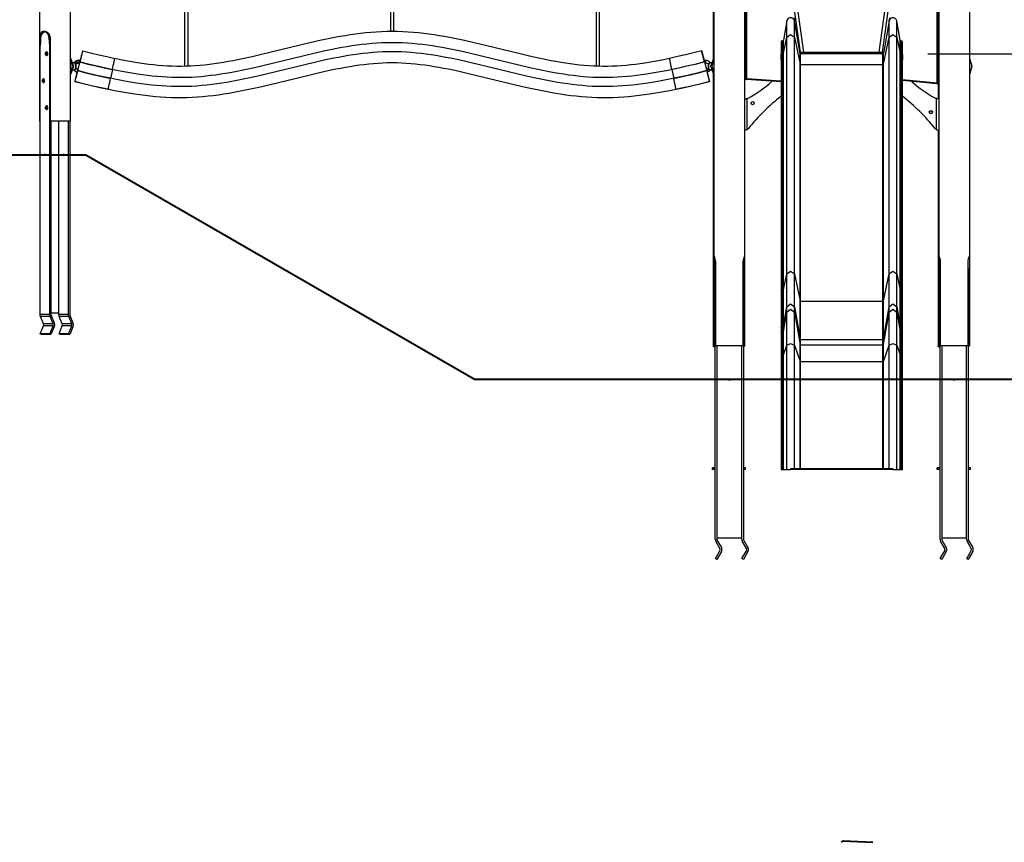
# Model space of a CAD drawing. Units: inches. Extents: x 246 to 350, y 128 to 292.
# Drawn here: x 270 to 313, y 228 to 265 of the extents above; entities that cross this region are included whole.
import ezdxf

# ---------------------------------------------------------------- set-up
doc = ezdxf.new("R2010")
doc.units = ezdxf.units.IN
doc.header["$MEASUREMENT"] = 0
doc.layers.add('Ebene 1', color=7, linetype='Continuous')

msp = doc.modelspace()

# ---------------------------------------------------------------- linework, layer by layer
at = {"layer": 'Ebene 1', "color": 179, "lineweight": 25, "true_color": 0x1a171b}
for points in [[(311.8, 254.528), (311.8, 279.843)], [(276.88, 276.061), (276.88, 262.959)], [(277.04, 262.959), (277.04, 276.072)], [(286.03, 275.656), (286.03, 264.509)], [(286.19, 264.509), (286.19, 275.656)], [(295.18, 275.065), (295.18, 262.959)], [(295.34, 262.959), (295.34, 275.065)], [(301.821, 262.416), (301.821, 271.818)], [(301.87, 271.818), (301.87, 262.416)], [(310.35, 262.224), (310.35, 271.818)], [(310.4, 271.818), (310.4, 262.224)], [(301.8, 254.528), (301.8, 270.353)], [(310.421, 270.353), (310.421, 254.528)], [(270.42, 269.918), (270.42, 260.519)], [(271.8, 260.519), (271.8, 269.867)], [(300.42, 269.867), (300.42, 254.528)], [(303.436, 269.443), (304.255, 263.589)], [(304.417, 263.589), (303.574, 269.609)], [(308.609, 269.692), (307.754, 263.589)], [(307.916, 263.589), (308.744, 269.502)], [(300.395, 268.946), (300.395, 263.295)], [(303.979, 265.119), (304.003, 264.978)], [(308.218, 264.978), (308.242, 265.111)], [(303.668, 264.978), (303.517, 264.122)], [(303.668, 264.258), (303.668, 264.794), (303.668, 264.978)], [(304.258, 263.535), (304.003, 264.978)], [(304.003, 264.258), (304.003, 264.794), (304.003, 264.978)], [(308.218, 264.978), (307.964, 263.535)], [(308.218, 264.258), (308.218, 264.794), (308.218, 264.978)], [(308.704, 264.122), (308.553, 264.978)], [(308.553, 264.258), (308.553, 264.794), (308.553, 264.978)], [(270.474, 264.218), (270.469, 264.047), (270.453, 263.872)], [(270.453, 263.872), (270.458, 263.915), (270.462, 263.958), (270.465, 264.002), (270.469, 264.045), (270.473, 264.132), (270.474, 264.218)], [(270.455, 264.218), (270.457, 264.28), (270.464, 264.338), (270.476, 264.391), (270.493, 264.438), (270.516, 264.476), (270.545, 264.504), (270.581, 264.522), (270.623, 264.529)], [(270.455, 263.896), (270.455, 264.218)], [(270.455, 264.218), (270.474, 264.218)], [(270.856, 264.218), (270.831, 264.354), (270.76, 264.452), (270.665, 264.49), (270.569, 264.452), (270.499, 264.354), (270.474, 264.218)], [(270.488, 264.324), (270.58, 264.478), (270.686, 264.518)], [(270.623, 264.529), (270.668, 264.522), (270.715, 264.504), (270.76, 264.476), (270.803, 264.438), (270.839, 264.391), (270.868, 264.338), (270.887, 264.28), (270.894, 264.218)], [(270.639, 264.506), (270.658, 264.515), (270.677, 264.522)], [(270.877, 263.872), (270.861, 264.047), (270.856, 264.218)], [(270.856, 264.218), (270.894, 264.218)], [(270.894, 264.218), (270.894, 260.519)], [(298.454, 263.301), (298.196, 263.248), (297.776, 263.17), (297.356, 263.101), (297.146, 263.071), (296.936, 263.044), (296.727, 263.021), (296.518, 263), (296.309, 262.983), (296.101, 262.97), (295.893, 262.961), (295.686, 262.956), (295.479, 262.955), (295.273, 262.958), (295.066, 262.966), (294.859, 262.979), (294.652, 262.995), (294.444, 263.015), (294.236, 263.039), (294.027, 263.067), (293.818, 263.097), (293.608, 263.131), (293.398, 263.167), (293.188, 263.207), (292.767, 263.291), (292.344, 263.384), (291.92, 263.483), (291.495, 263.585), (291.067, 263.691), (290.636, 263.797), (290.203, 263.903), (289.766, 264.006), (289.325, 264.105), (288.881, 264.198), (288.656, 264.242), (288.432, 264.283), (288.205, 264.322), (287.977, 264.358), (287.748, 264.39), (287.518, 264.42), (287.286, 264.446), (287.053, 264.468), (286.818, 264.485), (286.583, 264.498), (286.347, 264.506), (286.11, 264.509), (285.874, 264.506), (285.638, 264.498), (285.402, 264.485), (285.168, 264.468), (284.935, 264.446), (284.703, 264.42), (284.473, 264.39), (284.244, 264.358), (284.015, 264.322), (283.789, 264.283), (283.564, 264.242), (283.34, 264.198), (282.896, 264.105), (282.455, 264.006), (282.018, 263.903), (281.584, 263.797), (281.154, 263.691), (280.726, 263.585), (280.3, 263.483), (279.876, 263.384), (279.454, 263.291), (279.033, 263.207), (278.822, 263.167), (278.612, 263.131), (278.403, 263.097), (278.194, 263.067), (277.985, 263.039), (277.777, 263.015), (277.569, 262.995), (277.362, 262.979), (277.155, 262.966), (276.948, 262.958), (276.741, 262.955), (276.535, 262.956), (276.327, 262.961), (276.12, 262.97), (275.911, 262.983), (275.703, 263), (275.494, 263.021), (275.284, 263.044), (275.075, 263.071), (274.865, 263.101), (274.445, 263.17), (274.025, 263.248), (273.77, 263.3)], [(303.517, 263.541), (303.668, 264.258)], [(303.517, 263.541), (303.517, 263.974), (303.517, 264.122)], [(303.668, 264.258), (303.836, 264.376), (304.003, 264.258)], [(303.668, 253.728), (303.668, 264.258)], [(304.003, 253.728), (304.003, 264.258)], [(304.003, 264.258), (304.258, 263.048)], [(307.964, 263.048), (308.218, 264.258)], [(308.218, 264.258), (308.385, 264.376), (308.553, 264.258)], [(308.218, 253.728), (308.218, 264.258)], [(308.553, 253.728), (308.553, 264.258)], [(308.553, 264.258), (308.704, 263.541)], [(308.704, 263.541), (308.704, 263.974), (308.704, 264.122)], [(270.453, 251.915), (270.453, 263.872)], [(270.877, 263.872), (270.882, 263.915), (270.886, 263.958), (270.89, 264.001), (270.893, 264.045), (270.894, 264.062)], [(270.877, 251.915), (270.877, 263.872)], [(300.006, 263.152), (299.578, 263.046), (299.15, 262.943), (298.722, 262.847), (298.292, 262.758), (297.861, 262.677), (297.429, 262.607), (297.213, 262.576), (296.996, 262.548), (296.779, 262.523), (296.562, 262.502), (296.345, 262.484), (296.128, 262.471), (295.91, 262.461), (295.693, 262.456), (295.476, 262.455), (295.259, 262.459), (295.042, 262.467), (294.825, 262.48), (294.608, 262.497), (294.391, 262.518), (294.175, 262.543), (293.958, 262.571), (293.742, 262.603), (293.526, 262.638), (293.311, 262.675), (293.095, 262.715), (292.665, 262.802), (292.235, 262.896), (291.806, 262.996), (291.377, 263.099), (290.948, 263.205), (290.518, 263.311), (290.087, 263.416), (289.654, 263.519), (289.22, 263.616), (288.784, 263.708), (288.564, 263.75), (288.345, 263.791), (288.124, 263.829), (287.903, 263.863), (287.681, 263.895), (287.458, 263.923), (287.235, 263.948), (287.011, 263.969), (286.786, 263.986), (286.561, 263.998), (286.336, 264.006), (286.11, 264.008), (285.885, 264.006), (285.659, 263.998), (285.434, 263.986), (285.209, 263.969), (284.986, 263.948), (284.762, 263.923), (284.54, 263.895), (284.318, 263.863), (284.097, 263.829), (283.876, 263.791), (283.656, 263.75), (283.437, 263.708), (283, 263.616), (282.566, 263.519), (282.134, 263.416), (281.703, 263.311), (281.273, 263.205), (280.843, 263.099), (280.415, 262.996), (279.985, 262.896), (279.556, 262.802), (279.126, 262.715), (278.91, 262.675), (278.694, 262.638), (278.479, 262.603), (278.262, 262.571), (278.046, 262.543), (277.829, 262.518), (277.613, 262.497), (277.396, 262.48), (277.179, 262.467), (276.962, 262.459), (276.745, 262.455), (276.528, 262.456), (276.31, 262.461), (276.093, 262.471), (275.876, 262.484), (275.659, 262.502), (275.442, 262.523), (275.225, 262.548), (275.008, 262.576), (274.792, 262.607), (274.359, 262.677), (273.929, 262.758), (273.499, 262.847), (273.07, 262.943), (272.642, 263.046), (272.215, 263.152)], [(303.411, 264.052), (303.411, 264.053)], [(303.411, 264.053), (303.411, 264.053)], [(303.411, 264.052), (303.411, 263.895), (303.411, 263.483)], [(303.468, 264.081), (303.438, 264.081)], [(303.438, 263.506), (303.438, 263.934), (303.438, 264.081)], [(303.468, 263.506), (303.468, 263.934), (303.468, 264.081)], [(308.783, 264.081), (308.753, 264.081)], [(308.753, 263.506), (308.753, 263.934), (308.753, 264.081)], [(308.783, 263.506), (308.783, 263.934), (308.783, 264.081)], [(308.81, 264.053), (308.81, 264.052)], [(308.81, 264.053), (308.81, 264.053)], [(308.81, 263.483), (308.81, 263.895), (308.81, 264.052)], [(270.735, 263.418), (270.806, 263.519), (270.735, 263.618), (270.665, 263.519), (270.735, 263.418), (270.735, 263.418)], [(270.764, 263.61), (270.721, 263.519), (270.764, 263.427)], [(270.764, 263.61), (270.733, 263.573), (270.721, 263.519)], [(270.721, 263.519), (270.733, 263.464), (270.764, 263.427)], [(271.8, 263.328), (271.93, 262.958), (271.8, 262.589)], [(271.8, 262.656), (271.893, 262.958), (271.8, 263.261)], [(300.105, 262.765), (299.674, 262.657), (299.241, 262.553), (298.806, 262.456), (298.369, 262.365), (297.929, 262.283), (297.488, 262.211), (297.266, 262.179), (297.044, 262.151), (296.821, 262.125), (296.597, 262.104), (296.373, 262.086), (296.149, 262.072), (295.924, 262.061), (295.699, 262.056), (295.473, 262.055), (295.248, 262.059), (295.022, 262.067), (294.797, 262.081), (294.573, 262.098), (294.349, 262.12), (294.126, 262.146), (293.904, 262.175), (293.682, 262.208), (293.461, 262.243), (293.24, 262.281), (293.021, 262.322), (292.583, 262.41), (292.148, 262.506), (291.715, 262.606), (291.283, 262.71), (290.853, 262.817), (290.423, 262.923), (289.995, 263.027), (289.566, 263.129), (289.136, 263.226), (288.706, 263.315), (288.491, 263.357), (288.275, 263.396), (288.06, 263.434), (287.844, 263.467), (287.627, 263.498), (287.411, 263.526), (287.195, 263.55), (286.978, 263.57), (286.761, 263.587), (286.544, 263.599), (286.327, 263.606), (286.11, 263.609), (285.893, 263.606), (285.677, 263.599), (285.46, 263.587), (285.243, 263.57), (285.026, 263.55), (284.809, 263.526), (284.593, 263.498), (284.377, 263.467), (284.161, 263.434), (283.945, 263.396), (283.73, 263.357), (283.514, 263.315), (283.084, 263.226), (282.655, 263.129), (282.226, 263.027), (281.797, 262.923), (281.368, 262.817), (280.937, 262.71), (280.506, 262.606), (280.073, 262.506), (279.637, 262.41), (279.2, 262.322), (278.98, 262.281), (278.76, 262.243), (278.539, 262.208), (278.317, 262.175), (278.095, 262.146), (277.871, 262.12), (277.648, 262.098), (277.423, 262.081), (277.198, 262.067), (276.973, 262.059), (276.747, 262.055), (276.522, 262.056), (276.297, 262.061), (276.072, 262.072), (275.848, 262.086), (275.623, 262.104), (275.4, 262.125), (275.177, 262.151), (274.955, 262.179), (274.733, 262.211), (274.291, 262.283), (273.852, 262.365), (273.415, 262.456), (272.98, 262.553), (272.547, 262.657), (272.116, 262.765)], [(272.34, 263.647), (272.338, 263.638), (272.331, 263.612), (272.32, 263.566), (272.304, 263.502), (272.283, 263.423), (272.261, 263.334), (272.237, 263.243), (272.215, 263.152)], [(272.331, 263.612), (272.287, 263.435), (272.215, 263.152)], [(272.34, 263.647), (272.699, 263.557), (273.056, 263.47), (273.413, 263.388), (273.771, 263.31)], [(273.667, 262.811), (273.686, 262.902), (273.705, 262.995), (273.724, 263.084), (273.741, 263.164), (273.754, 263.229), (273.764, 263.275), (273.77, 263.302), (273.771, 263.31)], [(299.881, 263.647), (299.521, 263.557), (299.165, 263.47), (298.808, 263.388), (298.449, 263.31)], [(298.554, 262.811), (298.544, 262.86), (298.533, 262.908), (298.523, 262.956), (298.514, 263.002), (298.504, 263.046), (298.495, 263.088), (298.488, 263.128), (298.48, 263.164), (298.473, 263.197), (298.467, 263.226), (298.462, 263.251), (298.457, 263.272), (298.454, 263.289), (298.451, 263.301), (298.45, 263.308), (298.449, 263.31)], [(299.881, 263.647), (299.881, 263.644), (299.883, 263.637), (299.886, 263.625), (299.89, 263.609), (299.896, 263.588), (299.902, 263.563), (299.909, 263.535), (299.917, 263.502), (299.927, 263.466), (299.936, 263.427), (299.947, 263.385), (299.958, 263.342), (299.97, 263.296), (299.981, 263.249), (299.994, 263.201), (300.006, 263.152)], [(300.006, 263.152), (299.936, 263.43), (299.89, 263.607)], [(300.42, 262.589), (300.291, 262.958), (300.42, 263.328)], [(300.42, 263.261), (300.328, 262.958), (300.42, 262.656)], [(301.8, 263.589), (301.811, 263.589), (301.821, 263.589)], [(301.818, 263.538), (301.812, 263.538), (301.8, 263.538)], [(301.8, 263.418), (301.812, 263.418), (301.818, 263.418)], [(301.8, 263.368), (301.813, 263.368)], [(301.8, 263.354), (301.803, 263.347), (301.803, 263.338)], [(301.803, 263.338), (301.802, 263.338), (301.8, 263.338)], [(301.803, 263.338), (301.803, 262.799)], [(301.821, 263.338), (301.803, 263.338)], [(301.821, 263.368), (301.817, 263.368), (301.813, 263.368)], [(301.818, 263.538), (301.82, 263.554)], [(301.818, 263.538), (301.818, 263.418)], [(301.821, 263.538), (301.819, 263.538), (301.818, 263.538)], [(301.818, 263.418), (301.819, 263.418), (301.821, 263.418)], [(301.818, 263.418), (301.82, 263.403)], [(303.411, 263.483), (303.419, 263.499), (303.438, 263.506)], [(303.411, 263.239), (303.411, 263.483)], [(303.411, 263.483), (303.411, 252.953)], [(303.438, 252.976), (303.438, 263.506)], [(303.438, 263.506), (303.468, 263.506)], [(303.468, 263.506), (303.5, 263.516), (303.517, 263.541)], [(303.468, 252.976), (303.468, 263.506)], [(303.517, 253.011), (303.517, 263.541)], [(304.248, 263.589), (307.973, 263.589)], [(304.258, 263.048), (304.258, 263.411), (304.258, 263.535)], [(307.944, 263.519), (304.277, 263.519)], [(304.277, 263.035), (304.277, 263.395), (304.277, 263.519)], [(307.941, 263.538), (304.279, 263.538)], [(307.944, 263.035), (307.944, 263.395), (307.944, 263.519)], [(307.964, 263.048), (307.964, 263.411), (307.964, 263.535)], [(308.704, 253.011), (308.704, 263.541)], [(308.704, 263.541), (308.721, 263.516), (308.753, 263.506)], [(308.753, 252.976), (308.753, 263.506)], [(308.753, 263.506), (308.783, 263.506)], [(308.783, 252.976), (308.783, 263.506)], [(308.783, 263.506), (308.803, 263.499), (308.81, 263.483)], [(308.81, 263.483), (308.81, 263.239)], [(308.81, 252.953), (308.81, 263.483)], [(309.944, 263.519), (329.616, 263.519)], [(310.4, 263.589), (310.41, 263.589), (310.421, 263.589)], [(310.403, 263.538), (310.402, 263.538), (310.4, 263.538)], [(310.4, 263.418), (310.402, 263.418), (310.403, 263.418)], [(310.408, 263.368), (310.404, 263.368), (310.4, 263.368)], [(310.418, 263.338), (310.4, 263.338)], [(310.403, 263.538), (310.401, 263.554)], [(310.401, 263.403), (310.403, 263.418)], [(310.403, 263.538), (310.403, 263.418)], [(310.421, 263.538), (310.409, 263.538), (310.403, 263.538)], [(310.403, 263.418), (310.409, 263.418), (310.421, 263.418)], [(310.408, 263.368), (310.421, 263.368)], [(310.418, 263.338), (310.418, 263.347), (310.421, 263.354)], [(310.418, 262.799), (310.418, 263.338)], [(310.421, 263.338), (310.419, 263.338), (310.418, 263.338)], [(311.801, 263.272), (311.891, 262.958), (311.801, 262.645)], [(271.908, 262.799), (271.909, 262.799)], [(271.948, 263.108), (271.911, 263.108)], [(271.911, 262.809), (271.947, 262.809)], [(271.982, 263.149), (271.964, 263.129), (271.946, 263.108)], [(272.01, 263.096), (272.004, 263.096), (271.998, 263.096), (271.992, 263.097), (271.986, 263.098), (271.98, 263.098), (271.975, 263.1), (271.973, 263.1), (271.97, 263.101), (271.969, 263.101), (271.968, 263.101), (271.967, 263.102), (271.965, 263.102), (271.961, 263.103), (271.957, 263.105), (271.957, 263.105), (271.956, 263.105), (271.955, 263.105), (271.954, 263.106), (271.953, 263.106), (271.952, 263.107), (271.95, 263.107), (271.95, 263.107), (271.949, 263.108), (271.949, 263.108), (271.948, 263.108), (271.948, 263.108), (271.947, 263.108), (271.947, 263.108)], [(271.947, 262.809), (271.947, 262.809), (271.948, 262.809), (271.948, 262.809), (271.949, 262.809), (271.95, 262.81), (271.951, 262.81), (271.951, 262.81), (271.952, 262.811), (271.952, 262.811), (271.954, 262.811), (271.956, 262.812), (271.958, 262.813), (271.959, 262.813), (271.961, 262.813), (271.962, 262.814), (271.963, 262.814), (271.964, 262.815), (271.967, 262.815), (271.969, 262.816), (271.97, 262.816), (271.972, 262.817), (271.973, 262.817), (271.975, 262.817), (271.978, 262.818), (271.981, 262.818), (271.984, 262.819), (271.987, 262.819), (271.988, 262.819), (271.99, 262.82), (271.992, 262.82), (271.993, 262.82), (272, 262.82), (272.007, 262.821), (272.014, 262.821), (272.02, 262.821)], [(272.25, 263.21), (272.214, 263.219), (272.177, 263.223), (272.14, 263.222), (272.103, 263.216), (272.068, 263.205), (272.036, 263.19), (272.008, 263.172), (271.982, 263.149)], [(271.982, 263.149), (271.993, 263.137), (272.021, 263.107)], [(300.228, 262.28), (299.793, 262.171), (299.353, 262.066), (298.911, 261.967), (298.464, 261.874), (298.015, 261.79), (297.561, 261.716), (297.332, 261.684), (297.104, 261.654), (296.873, 261.628), (296.641, 261.606), (296.409, 261.587), (296.175, 261.572), (295.941, 261.562), (295.706, 261.556), (295.47, 261.555), (295.234, 261.559), (294.998, 261.568), (294.763, 261.582), (294.529, 261.6), (294.297, 261.623), (294.065, 261.65), (293.835, 261.68), (293.606, 261.713), (293.379, 261.75), (293.153, 261.789), (292.928, 261.831), (292.481, 261.921), (292.039, 262.018), (291.6, 262.12), (291.166, 262.225), (290.734, 262.331), (290.305, 262.437), (289.878, 262.541), (289.454, 262.641), (289.031, 262.737), (288.61, 262.825), (288.399, 262.866), (288.188, 262.904), (287.979, 262.94), (287.77, 262.973), (287.56, 263.003), (287.352, 263.03), (287.144, 263.053), (286.936, 263.072), (286.729, 263.088), (286.522, 263.099), (286.316, 263.106), (286.11, 263.109), (285.905, 263.106), (285.698, 263.099), (285.492, 263.088), (285.284, 263.072), (285.077, 263.053), (284.869, 263.03), (284.66, 263.003), (284.451, 262.973), (284.242, 262.94), (284.032, 262.904), (283.822, 262.866), (283.611, 262.825), (283.189, 262.737), (282.767, 262.641), (282.342, 262.541), (281.915, 262.437), (281.487, 262.331), (281.055, 262.225), (280.62, 262.12), (280.182, 262.018), (279.739, 261.921), (279.293, 261.831), (279.068, 261.789), (278.842, 261.75), (278.614, 261.713), (278.386, 261.68), (278.155, 261.65), (277.924, 261.623), (277.691, 261.6), (277.457, 261.582), (277.222, 261.568), (276.987, 261.559), (276.751, 261.555), (276.515, 261.556), (276.28, 261.562), (276.045, 261.572), (275.812, 261.587), (275.579, 261.606), (275.348, 261.628), (275.117, 261.654), (274.888, 261.684), (274.66, 261.716), (274.206, 261.79), (273.756, 261.874), (273.31, 261.967), (272.868, 262.066), (272.428, 262.171), (271.993, 262.28)], [(272.01, 263.096), (272.015, 263.102), (272.021, 263.107)], [(272.02, 263.096), (272.015, 263.096), (272.01, 263.096)], [(272.02, 263.096), (272.02, 262.958), (272.02, 262.821)], [(272.032, 263.044), (272.031, 263.047), (272.031, 263.049), (272.03, 263.052), (272.029, 263.055), (272.029, 263.058), (272.028, 263.061), (272.028, 263.063), (272.027, 263.065), (272.026, 263.066), (272.026, 263.068), (272.025, 263.075), (272.023, 263.082), (272.023, 263.085), (272.022, 263.089), (272.021, 263.093), (272.02, 263.096)], [(272.02, 262.821), (272.022, 262.828), (272.023, 262.835), (272.025, 262.842), (272.026, 262.849), (272.026, 262.85), (272.027, 262.852), (272.028, 262.854), (272.028, 262.855), (272.029, 262.859), (272.029, 262.862), (272.03, 262.865), (272.031, 262.868), (272.031, 262.87), (272.032, 262.873)], [(272.021, 263.107), (272.039, 263.122), (272.058, 263.136), (272.06, 263.137), (272.062, 263.139), (272.065, 263.14), (272.067, 263.141), (272.088, 263.151), (272.11, 263.158), (272.112, 263.159), (272.115, 263.159), (272.118, 263.16), (272.12, 263.161), (272.144, 263.165), (272.167, 263.166), (272.17, 263.166), (272.173, 263.166), (272.176, 263.166), (272.179, 263.166), (272.203, 263.162)], [(272.021, 263.107), (272.051, 263.075), (272.063, 263.061)], [(272.035, 263.035), (272.035, 263.036), (272.034, 263.039), (272.033, 263.041), (272.032, 263.044)], [(272.032, 263.044), (272.041, 263.039), (272.044, 263.037)], [(272.032, 262.873), (272.033, 262.876), (272.034, 262.878), (272.035, 262.88), (272.035, 262.883)], [(272.032, 262.873), (272.041, 262.878), (272.044, 262.88)], [(272.035, 263.035), (272.035, 262.958), (272.035, 262.883)], [(272.044, 263.037), (272.052, 263.049), (272.063, 263.061)], [(272.063, 263.061), (272.075, 263.072), (272.088, 263.081), (272.09, 263.082), (272.091, 263.083), (272.093, 263.084), (272.095, 263.085), (272.109, 263.092), (272.124, 263.097), (272.126, 263.098), (272.127, 263.098), (272.129, 263.099), (272.131, 263.1), (272.148, 263.102), (272.164, 263.103), (272.167, 263.103), (272.168, 263.103), (272.17, 263.103), (272.173, 263.103), (272.191, 263.101), (272.21, 263.097)], [(272.215, 263.152), (272.116, 262.765)], [(272.215, 263.152), (272.577, 263.061), (272.94, 262.974), (273.303, 262.89), (273.667, 262.811)], [(273.667, 262.811), (273.585, 262.42)], [(300.006, 263.152), (299.644, 263.061), (299.281, 262.974), (298.918, 262.89), (298.554, 262.811)], [(298.554, 262.811), (298.636, 262.42)], [(300.055, 263.223), (300.025, 263.22), (299.994, 263.216)], [(300.006, 263.152), (300.105, 262.765)], [(300.009, 263.161), (300.032, 263.164), (300.055, 263.166)], [(300.009, 263.161), (300.02, 263.118), (300.024, 263.1)], [(300.02, 263.099), (300.024, 263.1)], [(300.024, 263.1), (300.04, 263.103), (300.055, 263.103)], [(300.055, 263.223), (300.055, 263.207), (300.055, 263.166)], [(300.055, 263.166), (300.055, 263.122), (300.055, 263.103)], [(300.158, 262.855), (300.146, 262.845), (300.133, 262.836), (300.131, 262.835), (300.129, 262.834), (300.128, 262.833), (300.126, 262.832), (300.112, 262.825), (300.097, 262.819), (300.095, 262.819), (300.093, 262.818), (300.091, 262.818)], [(300.2, 262.81), (300.182, 262.794), (300.163, 262.781), (300.16, 262.78), (300.158, 262.779), (300.156, 262.777), (300.153, 262.776), (300.133, 262.766), (300.111, 262.759), (300.106, 262.758)], [(300.177, 262.88), (300.168, 262.868), (300.158, 262.855)], [(300.2, 262.81), (300.17, 262.842), (300.158, 262.855)], [(300.188, 263.044), (300.18, 263.039), (300.177, 263.037)], [(300.188, 262.873), (300.18, 262.878), (300.177, 262.88)], [(300.188, 263.044), (300.188, 263.041), (300.187, 263.039), (300.186, 263.036), (300.185, 263.035)], [(300.185, 262.883), (300.185, 262.958), (300.185, 263.035)], [(300.185, 262.883), (300.186, 262.88), (300.187, 262.878), (300.188, 262.876), (300.188, 262.873)], [(300.2, 263.096), (300.199, 263.089), (300.197, 263.082), (300.196, 263.075), (300.195, 263.068), (300.194, 263.066), (300.194, 263.065), (300.193, 263.063), (300.193, 263.061), (300.192, 263.058), (300.191, 263.055), (300.191, 263.052), (300.19, 263.049), (300.189, 263.047), (300.188, 263.044)], [(300.188, 262.873), (300.189, 262.87), (300.19, 262.868), (300.191, 262.865), (300.191, 262.862), (300.192, 262.859), (300.193, 262.855), (300.193, 262.854), (300.194, 262.852), (300.194, 262.85), (300.195, 262.849), (300.196, 262.842), (300.197, 262.835), (300.198, 262.832), (300.199, 262.828), (300.2, 262.824), (300.2, 262.821)], [(300.274, 263.108), (300.273, 263.108), (300.273, 263.108), (300.272, 263.108), (300.271, 263.108), (300.271, 263.107), (300.27, 263.107), (300.269, 263.107), (300.269, 263.107), (300.268, 263.106), (300.267, 263.106), (300.265, 263.105), (300.263, 263.105), (300.261, 263.104), (300.26, 263.103), (300.259, 263.103), (300.258, 263.103), (300.257, 263.102), (300.254, 263.102), (300.252, 263.101), (300.25, 263.101), (300.249, 263.1), (300.248, 263.1), (300.246, 263.1), (300.243, 263.099), (300.24, 263.098), (300.237, 263.098), (300.234, 263.097), (300.232, 263.097), (300.23, 263.097), (300.229, 263.097), (300.227, 263.097), (300.221, 263.096), (300.214, 263.096), (300.207, 263.096), (300.2, 263.096)], [(300.2, 262.821), (300.2, 262.958), (300.2, 263.096)], [(300.2, 262.821), (300.206, 262.821), (300.21, 262.821)], [(300.21, 262.821), (300.206, 262.815), (300.2, 262.81)], [(300.239, 262.768), (300.228, 262.78), (300.2, 262.81)], [(300.21, 262.821), (300.217, 262.821), (300.223, 262.82), (300.229, 262.82), (300.235, 262.819), (300.24, 262.818), (300.246, 262.817), (300.248, 262.817), (300.251, 262.816), (300.252, 262.816), (300.253, 262.815), (300.254, 262.815), (300.255, 262.815), (300.259, 262.814), (300.263, 262.812), (300.264, 262.812), (300.265, 262.812), (300.266, 262.812), (300.267, 262.811), (300.268, 262.811), (300.269, 262.81), (300.27, 262.81), (300.271, 262.809), (300.271, 262.809), (300.272, 262.809), (300.272, 262.809), (300.272, 262.809), (300.273, 262.809), (300.274, 262.809)], [(300.239, 262.768), (300.257, 262.788), (300.275, 262.809)], [(300.31, 263.108), (300.273, 263.108)], [(300.273, 262.809), (300.31, 262.809)], [(300.312, 262.799), (300.312, 262.799)], [(301.803, 262.799), (301.802, 262.799), (301.8, 262.799)], [(301.803, 262.799), (301.803, 262.79), (301.8, 262.783)], [(301.803, 262.799), (301.821, 262.799)], [(304.258, 252.518), (304.258, 263.048)], [(304.258, 263.048), (304.264, 263.039), (304.277, 263.035)], [(304.277, 252.504), (304.277, 263.035)], [(304.277, 263.035), (307.944, 263.035)], [(307.944, 263.035), (307.956, 263.039), (307.964, 263.048)], [(307.944, 252.504), (307.944, 263.035)], [(307.964, 252.518), (307.964, 263.048)], [(310.4, 262.799), (310.418, 262.799)], [(310.421, 262.799), (310.419, 262.799), (310.418, 262.799)], [(310.421, 262.783), (310.418, 262.79), (310.418, 262.799)], [(311.801, 262.725), (311.801, 263.192)], [(270.594, 262.218), (270.665, 262.319), (270.594, 262.418), (270.523, 262.319), (270.594, 262.218), (270.594, 262.218)], [(270.623, 262.41), (270.58, 262.319), (270.623, 262.227)], [(270.623, 262.41), (270.591, 262.373), (270.58, 262.319)], [(272.116, 262.765), (272.093, 262.675), (272.07, 262.583), (272.047, 262.494), (272.027, 262.415), (272.011, 262.351), (271.999, 262.305), (271.992, 262.279), (271.99, 262.271)], [(272.116, 262.765), (272.046, 262.487), (272, 262.31)], [(272.116, 262.765), (272.481, 262.673), (272.848, 262.584), (273.216, 262.5), (273.585, 262.42)], [(273.48, 261.921), (273.482, 261.929), (273.487, 261.956), (273.497, 262.002), (273.511, 262.067), (273.528, 262.147), (273.546, 262.236), (273.566, 262.329), (273.585, 262.42)], [(298.636, 262.42), (299.005, 262.5), (299.373, 262.584), (299.739, 262.673), (300.105, 262.765)], [(298.741, 261.921), (298.74, 261.923), (298.739, 261.93), (298.736, 261.942), (298.733, 261.958), (298.728, 261.98), (298.723, 262.005), (298.717, 262.034), (298.71, 262.067), (298.703, 262.103), (298.694, 262.142), (298.685, 262.185), (298.676, 262.229), (298.666, 262.275), (298.656, 262.322), (298.646, 262.371), (298.636, 262.42)], [(300.221, 262.305), (300.177, 262.482), (300.105, 262.765)], [(300.105, 262.765), (300.117, 262.716), (300.129, 262.668), (300.142, 262.621), (300.153, 262.576), (300.164, 262.532), (300.175, 262.49), (300.184, 262.451), (300.194, 262.415), (300.202, 262.383), (300.209, 262.354), (300.215, 262.329), (300.221, 262.308), (300.225, 262.292), (300.228, 262.28), (300.23, 262.273), (300.23, 262.271)], [(300.121, 262.702), (300.185, 262.727), (300.213, 262.745), (300.239, 262.768)], [(300.395, 262.623), (300.395, 250.518)], [(301.821, 262.769), (301.8, 262.769)], [(301.801, 262.769), (301.801, 262.437)], [(301.821, 262.437), (301.806, 262.437), (301.801, 262.437)], [(301.815, 262.402), (301.82, 262.398), (301.825, 262.394)], [(301.815, 262.402), (301.826, 262.391)], [(301.821, 262.416), (301.835, 262.416), (301.87, 262.416)], [(301.868, 262.365), (301.868, 262.38), (301.87, 262.416)], [(303.411, 262.269), (301.868, 262.365)], [(301.87, 262.416), (303.411, 262.319)], [(308.81, 262.372), (310.35, 262.224)], [(310.421, 262.769), (310.4, 262.769)], [(270.58, 262.319), (270.591, 262.264), (270.623, 262.227)], [(273.48, 261.921), (273.105, 262.002), (272.731, 262.088), (272.359, 262.178), (271.99, 262.271)], [(300.23, 262.271), (299.861, 262.178), (299.49, 262.088), (299.116, 262.002), (298.741, 261.921)], [(310.346, 262.174), (308.81, 262.321)], [(310.346, 262.174), (310.347, 262.188), (310.35, 262.224)], [(310.4, 262.224), (310.386, 262.224), (310.35, 262.224)], [(310.396, 262.202), (310.396, 261.519)], [(301.8, 261.518), (301.821, 261.518), (301.849, 261.518)], [(301.849, 261.518), (301.855, 261.518), (301.861, 261.519), (301.867, 261.519), (301.873, 261.52), (301.876, 261.52), (301.879, 261.521), (301.881, 261.521), (301.882, 261.521), (301.884, 261.522), (301.885, 261.522), (301.892, 261.523), (301.898, 261.524)], [(301.898, 260.143), (301.898, 261.524)], [(310.323, 260.143), (310.323, 261.524)], [(310.372, 261.518), (310.366, 261.518), (310.36, 261.519), (310.354, 261.519), (310.348, 261.52), (310.345, 261.52), (310.342, 261.521), (310.34, 261.521), (310.339, 261.521), (310.337, 261.522), (310.336, 261.522), (310.329, 261.523), (310.323, 261.524)], [(310.421, 261.518), (310.4, 261.518), (310.372, 261.518)], [(270.735, 261.019), (270.806, 261.118), (270.735, 261.219), (270.665, 261.118), (270.735, 261.019), (270.735, 261.019)], [(270.764, 261.21), (270.721, 261.118), (270.764, 261.027)], [(270.764, 261.21), (270.733, 261.173), (270.721, 261.118)], [(270.721, 261.118), (270.733, 261.064), (270.764, 261.027)], [(270.455, 260.519), (270.429, 260.519), (270.42, 260.519)], [(271.8, 260.519), (271.668, 260.519), (271.321, 260.519), (270.894, 260.519)], [(270.934, 260.518), (270.934, 251.915)], [(271.287, 251.915), (271.287, 260.518)], [(271.712, 251.915), (271.712, 260.518)], [(271.768, 260.519), (271.768, 251.915)], [(301.8, 260.118), (301.801, 260.118), (301.802, 260.118)], [(301.898, 260.143), (301.891, 260.14), (301.884, 260.136), (301.878, 260.133), (301.871, 260.131), (301.869, 260.13), (301.868, 260.13), (301.866, 260.129), (301.864, 260.128), (301.86, 260.127), (301.857, 260.126), (301.851, 260.125), (301.844, 260.123), (301.841, 260.122), (301.838, 260.122), (301.836, 260.121), (301.835, 260.121), (301.833, 260.121), (301.831, 260.121), (301.826, 260.12), (301.82, 260.119), (301.818, 260.119), (301.815, 260.119), (301.813, 260.119), (301.81, 260.118), (301.806, 260.118), (301.802, 260.118)], [(310.323, 260.143), (310.33, 260.14), (310.337, 260.136), (310.343, 260.133), (310.35, 260.131), (310.352, 260.13), (310.353, 260.13), (310.355, 260.129), (310.357, 260.128), (310.361, 260.127), (310.364, 260.126), (310.37, 260.125), (310.377, 260.123), (310.38, 260.122), (310.383, 260.122), (310.385, 260.121), (310.387, 260.121), (310.388, 260.121), (310.389, 260.121), (310.395, 260.12), (310.401, 260.119), (310.403, 260.119), (310.406, 260.119), (310.408, 260.119), (310.411, 260.118), (310.415, 260.118), (310.419, 260.118)], [(310.396, 260.121), (310.396, 250.518)], [(310.421, 260.118), (310.42, 260.118), (310.419, 260.118)], [(270.665, 259.058), (270.689, 258.998), (270.641, 258.998), (270.665, 259.058), (270.665, 259.058)], [(271.064, 259.019), (271.107, 259.053), (271.107, 258.984), (271.064, 259.019), (271.064, 259.019)], [(271.11, 259.05), (271.1, 259.019), (271.11, 258.987)], [(271.499, 258.979), (271.524, 259.038), (271.475, 259.038), (271.499, 258.979), (271.499, 258.979)], [(300.42, 254.528), (300.423, 254.522), (300.431, 254.504), (300.443, 254.476), (300.456, 254.438), (300.47, 254.391), (300.483, 254.338), (300.491, 254.28), (300.494, 254.219)], [(300.42, 254.52), (300.42, 250.518)], [(301.727, 254.219), (301.73, 254.28), (301.738, 254.338), (301.751, 254.391), (301.765, 254.438), (301.778, 254.476), (301.79, 254.504), (301.798, 254.522), (301.8, 254.528)], [(301.8, 250.518), (301.8, 254.52)], [(310.421, 254.528), (310.423, 254.522), (310.431, 254.504), (310.442, 254.476), (310.456, 254.438), (310.47, 254.391), (310.483, 254.338), (310.491, 254.28), (310.494, 254.219)], [(310.421, 254.52), (310.421, 250.518)], [(311.727, 254.219), (311.73, 254.28), (311.738, 254.338), (311.75, 254.391), (311.765, 254.438), (311.778, 254.476), (311.79, 254.504), (311.798, 254.522), (311.8, 254.528)], [(311.8, 250.518), (311.8, 254.52)], [(300.481, 254.218), (300.481, 254.341)], [(300.481, 254.218), (300.494, 254.218)], [(300.481, 253.871), (300.481, 254.047), (300.481, 254.218)], [(300.494, 254.219), (300.494, 250.518)], [(301.727, 250.518), (301.727, 254.219)], [(301.727, 254.218), (301.74, 254.218)], [(301.74, 254.218), (301.74, 254.344)], [(301.74, 253.871), (301.74, 254.047), (301.74, 254.218)], [(310.481, 254.218), (310.481, 254.344)], [(310.481, 253.871), (310.481, 254.047), (310.481, 254.218)], [(310.481, 254.218), (310.494, 254.218)], [(310.494, 254.219), (310.494, 250.518)], [(311.727, 250.518), (311.727, 254.219)], [(311.727, 254.218), (311.74, 254.218)], [(311.74, 254.218), (311.74, 254.344)], [(311.74, 253.871), (311.74, 254.047), (311.74, 254.218)], [(300.481, 253.871), (300.487, 253.915), (300.493, 253.958), (300.494, 253.963)], [(300.481, 241.915), (300.481, 253.871)], [(301.727, 253.964), (301.727, 253.958), (301.73, 253.936), (301.734, 253.915), (301.737, 253.893), (301.74, 253.871)], [(301.74, 253.871), (301.74, 241.915)], [(303.517, 253.011), (303.668, 253.728)], [(303.668, 253.728), (303.836, 253.846), (304.003, 253.728)], [(303.668, 252.254), (303.668, 252.51), (303.668, 253.006), (303.668, 253.728)], [(304.003, 253.728), (304.258, 252.518)], [(304.003, 252.254), (304.003, 252.51), (304.003, 253.006), (304.003, 253.728)], [(307.964, 252.518), (308.218, 253.728)], [(308.218, 253.728), (308.385, 253.846), (308.553, 253.728)], [(308.218, 252.254), (308.218, 252.51), (308.218, 253.006), (308.218, 253.728)], [(308.553, 253.728), (308.704, 253.011)], [(308.553, 252.254), (308.553, 252.51), (308.553, 253.006), (308.553, 253.728)], [(310.481, 253.871), (310.487, 253.915), (310.494, 253.958), (310.494, 253.963)], [(310.481, 241.915), (310.481, 253.871)], [(311.727, 253.964), (311.728, 253.958), (311.73, 253.936), (311.734, 253.915), (311.737, 253.893), (311.74, 253.871)], [(311.74, 253.871), (311.74, 241.915)], [(303.411, 252.953), (303.419, 252.969), (303.438, 252.976)], [(303.411, 252.953), (303.411, 252.159), (303.411, 251.614), (303.411, 251.333)], [(303.438, 252.976), (303.468, 252.976)], [(303.438, 251.361), (303.438, 251.641), (303.438, 252.184), (303.438, 252.976)], [(303.468, 252.976), (303.5, 252.986), (303.517, 253.011)], [(303.468, 251.361), (303.468, 251.641), (303.468, 252.184), (303.468, 252.976)], [(303.517, 251.402), (303.517, 251.681), (303.517, 252.222), (303.517, 253.011)], [(308.704, 251.402), (308.704, 251.681), (308.704, 252.222), (308.704, 253.011)], [(308.704, 253.011), (308.721, 252.986), (308.753, 252.976)], [(308.753, 252.976), (308.783, 252.976)], [(308.753, 251.361), (308.753, 251.641), (308.753, 252.184), (308.753, 252.976)], [(308.783, 251.361), (308.783, 251.641), (308.783, 252.184), (308.783, 252.976)], [(308.783, 252.976), (308.803, 252.969), (308.81, 252.953)], [(308.81, 251.333), (308.81, 251.614), (308.81, 252.159), (308.81, 252.953)], [(303.668, 252.254), (303.836, 252.395), (304.003, 252.254)], [(304.258, 250.817), (304.258, 251.112), (304.258, 251.684), (304.258, 252.518)], [(304.258, 252.518), (304.264, 252.508), (304.277, 252.504)], [(304.277, 252.504), (307.944, 252.504)], [(304.277, 250.801), (304.277, 251.096), (304.277, 251.669), (304.277, 252.504)], [(307.944, 252.504), (307.956, 252.508), (307.964, 252.518)], [(307.944, 250.801), (307.944, 251.096), (307.944, 251.669), (307.944, 252.504)], [(307.964, 250.817), (307.964, 251.112), (307.964, 251.684), (307.964, 252.518)], [(308.218, 252.254), (308.385, 252.395), (308.553, 252.254)], [(270.877, 251.915), (270.453, 251.915)], [(270.47, 251.825), (270.457, 251.869), (270.453, 251.915)], [(270.894, 251.825), (270.881, 251.869), (270.877, 251.915)], [(271.287, 251.968), (270.934, 251.968)], [(270.934, 251.915), (270.936, 251.889), (270.943, 251.865)], [(270.943, 251.865), (271.074, 251.545)], [(271.712, 251.915), (271.287, 251.915)], [(271.304, 251.825), (271.291, 251.869), (271.287, 251.915)], [(271.728, 251.825), (271.716, 251.869), (271.712, 251.915)], [(271.768, 251.915), (271.77, 251.889), (271.778, 251.865)], [(271.778, 251.865), (271.908, 251.545)], [(303.517, 251.402), (303.668, 252.254)], [(303.517, 251.164), (303.668, 252.017)], [(303.668, 252.017), (303.668, 252.254)], [(303.668, 252.017), (303.836, 252.157), (304.003, 252.017)], [(303.668, 250.548), (303.668, 251.279), (303.668, 251.786), (303.668, 252.017)], [(304.003, 252.017), (304.003, 252.254)], [(304.003, 252.254), (304.258, 250.817)], [(304.003, 252.017), (304.258, 250.579)], [(304.003, 250.548), (304.003, 251.279), (304.003, 251.786), (304.003, 252.017)], [(307.964, 250.817), (308.218, 252.254)], [(307.964, 250.579), (308.218, 252.017)], [(308.218, 252.017), (308.218, 252.254)], [(308.218, 252.017), (308.385, 252.157), (308.553, 252.017)], [(308.218, 250.548), (308.218, 251.279), (308.218, 251.786), (308.218, 252.017)], [(308.553, 252.017), (308.553, 252.254)], [(308.553, 252.254), (308.704, 251.402)], [(308.553, 252.017), (308.704, 251.164)], [(308.553, 250.548), (308.553, 251.279), (308.553, 251.786), (308.553, 252.017)], [(270.46, 251.062), (270.6, 251.405)], [(270.894, 251.825), (270.47, 251.825)], [(270.6, 251.506), (270.47, 251.825)], [(271.025, 251.506), (270.6, 251.506)], [(270.6, 251.405), (270.61, 251.455), (270.6, 251.506)], [(271.025, 251.405), (270.6, 251.405)], [(270.885, 251.062), (271.025, 251.405)], [(271.025, 251.506), (270.894, 251.825)], [(271.025, 251.405), (271.034, 251.455), (271.025, 251.506)], [(271.074, 251.545), (271.091, 251.455), (271.074, 251.366)], [(271.295, 251.062), (271.435, 251.405)], [(271.728, 251.825), (271.304, 251.825)], [(271.435, 251.506), (271.304, 251.825)], [(271.859, 251.506), (271.435, 251.506)], [(271.435, 251.405), (271.444, 251.455), (271.435, 251.506)], [(271.859, 251.405), (271.435, 251.405)], [(271.719, 251.062), (271.859, 251.405)], [(271.859, 251.506), (271.728, 251.825)], [(271.859, 251.405), (271.869, 251.455), (271.859, 251.506)], [(271.908, 251.545), (271.925, 251.455), (271.908, 251.366)], [(270.885, 251.062), (270.46, 251.062)], [(270.509, 251.023), (270.46, 251.062)], [(270.934, 251.023), (270.509, 251.023)], [(270.934, 251.023), (270.885, 251.062)], [(271.074, 251.366), (270.934, 251.023)], [(271.719, 251.062), (271.295, 251.062)], [(271.343, 251.023), (271.295, 251.062)], [(271.768, 251.023), (271.343, 251.023)], [(271.768, 251.023), (271.719, 251.062)], [(271.908, 251.366), (271.768, 251.023)], [(303.411, 251.333), (303.419, 251.353), (303.438, 251.361)], [(303.411, 251.333), (303.411, 251.096)], [(303.411, 251.096), (303.419, 251.115), (303.438, 251.123)], [(303.411, 251.096), (303.411, 250.937), (303.411, 250.589), (303.411, 250.086)], [(303.438, 251.123), (303.438, 251.361)], [(303.438, 251.361), (303.468, 251.361)], [(303.438, 251.123), (303.468, 251.123)], [(303.438, 250.1), (303.438, 250.609), (303.438, 250.962), (303.438, 251.123)], [(303.468, 251.361), (303.5, 251.373), (303.517, 251.402)], [(303.468, 251.123), (303.468, 251.361)], [(303.468, 251.123), (303.5, 251.135), (303.517, 251.164)], [(303.468, 250.1), (303.468, 250.609), (303.468, 250.962), (303.468, 251.123)], [(303.517, 251.164), (303.517, 251.402)], [(303.517, 250.12), (303.517, 250.64), (303.517, 251), (303.517, 251.164)], [(308.704, 251.164), (308.704, 251.402)], [(308.704, 251.402), (308.721, 251.373), (308.753, 251.361)], [(308.704, 250.12), (308.704, 250.64), (308.704, 251), (308.704, 251.164)], [(308.704, 251.164), (308.721, 251.135), (308.753, 251.123)], [(308.753, 251.123), (308.753, 251.361)], [(308.753, 251.361), (308.783, 251.361)], [(308.753, 251.123), (308.783, 251.123)], [(308.753, 250.1), (308.753, 250.609), (308.753, 250.962), (308.753, 251.123)], [(308.783, 251.123), (308.783, 251.361)], [(308.783, 251.361), (308.803, 251.353), (308.81, 251.333)], [(308.783, 250.1), (308.783, 250.609), (308.783, 250.962), (308.783, 251.123)], [(308.783, 251.123), (308.803, 251.115), (308.81, 251.096)], [(308.81, 251.096), (308.81, 251.333)], [(308.81, 250.086), (308.81, 250.589), (308.81, 250.937), (308.81, 251.096)], [(300.481, 250.433), (300.4, 250.498), (300.42, 250.566)], [(303.517, 250.12), (303.668, 250.548)], [(303.668, 250.548), (303.836, 250.619), (304.003, 250.548)], [(303.668, 245.019), (303.668, 250.548)], [(304.003, 245.068), (304.003, 250.548)], [(304.003, 250.548), (304.258, 249.827)], [(304.258, 250.579), (304.258, 250.817)], [(304.258, 250.817), (304.264, 250.805), (304.277, 250.801)], [(304.258, 249.827), (304.258, 250.348), (304.258, 250.579)], [(304.258, 250.579), (304.264, 250.567), (304.277, 250.563)], [(304.277, 250.563), (304.277, 250.801)], [(304.277, 250.801), (307.944, 250.801)], [(304.277, 250.563), (307.944, 250.563)], [(304.277, 249.819), (304.277, 250.334), (304.277, 250.563)], [(307.944, 250.801), (307.956, 250.805), (307.964, 250.817)], [(307.944, 250.563), (307.944, 250.801)], [(307.944, 250.563), (307.956, 250.567), (307.964, 250.579)], [(307.944, 249.819), (307.944, 250.334), (307.944, 250.563)], [(307.964, 250.579), (307.964, 250.817)], [(307.964, 249.827), (307.964, 250.348), (307.964, 250.579)], [(307.964, 249.827), (308.218, 250.548)], [(308.218, 250.548), (308.385, 250.619), (308.553, 250.548)], [(308.218, 245.068), (308.218, 250.548)], [(308.553, 245.019), (308.553, 250.548)], [(308.553, 250.548), (308.704, 250.12)], [(310.481, 250.433), (310.4, 250.498), (310.421, 250.566)], [(300.481, 250.518), (300.436, 250.518), (300.42, 250.518)], [(301.727, 250.518), (301.473, 250.518), (301.11, 250.518), (300.749, 250.518), (300.494, 250.518)], [(300.56, 250.518), (300.56, 241.915)], [(301.66, 241.915), (301.66, 250.518)], [(301.776, 250.518), (301.767, 250.49), (301.74, 250.462)], [(301.8, 250.518), (301.785, 250.518), (301.74, 250.518)], [(303.411, 250.086), (303.419, 250.096), (303.438, 250.1)], [(303.438, 245.019), (303.438, 250.1)], [(303.438, 250.1), (303.468, 250.1)], [(303.468, 250.1), (303.5, 250.105), (303.517, 250.12)], [(303.468, 245.019), (303.468, 250.1)], [(303.517, 245.019), (303.517, 250.12)], [(308.704, 245.019), (308.704, 250.12)], [(308.704, 250.12), (308.721, 250.105), (308.753, 250.1)], [(308.753, 245.019), (308.753, 250.1)], [(308.753, 250.1), (308.783, 250.1)], [(308.783, 245.019), (308.783, 250.1)], [(308.783, 250.1), (308.803, 250.096), (308.81, 250.086)], [(310.481, 250.518), (310.436, 250.518), (310.421, 250.518)], [(311.727, 250.518), (311.472, 250.518), (311.111, 250.518), (310.748, 250.518), (310.494, 250.518)], [(310.561, 250.518), (310.561, 241.915)], [(311.661, 241.915), (311.661, 250.518)], [(311.776, 250.518), (311.767, 250.49), (311.74, 250.462)], [(311.8, 250.518), (311.786, 250.518), (311.74, 250.518)], [(303.411, 250.086), (303.411, 245.019)], [(304.258, 245.068), (304.258, 249.827)], [(304.258, 249.827), (304.264, 249.821), (304.277, 249.819)], [(304.277, 245.068), (304.277, 249.819)], [(304.277, 249.819), (307.944, 249.819)], [(307.944, 249.819), (307.956, 249.821), (307.964, 249.827)], [(307.944, 245.068), (307.944, 249.819)], [(307.964, 245.068), (307.964, 249.827)], [(308.81, 245.019), (308.81, 250.086)], [(301.771, 249.018), (298.422, 249.018)], [(310.585, 249.018), (301.771, 249.018)], [(313.934, 249.018), (310.585, 249.018)], [(312.585, 249.018), (347.777, 249.018)], [(300.36, 245.019), (300.36, 245.098)], [(300.385, 245.098), (300.36, 245.098)], [(300.385, 245.019), (300.36, 245.019)], [(300.385, 245.019), (300.385, 245.098)], [(300.481, 245.098), (300.385, 245.098)], [(300.481, 245.019), (300.385, 245.019)], [(301.835, 245.098), (301.74, 245.098)], [(301.835, 245.019), (301.74, 245.019)], [(301.835, 245.019), (301.835, 245.098)], [(303.411, 245.019), (303.438, 245.019)], [(303.438, 245.019), (303.468, 245.019)], [(303.468, 245.019), (303.517, 245.019)], [(303.517, 245.019), (303.668, 245.019)], [(303.668, 245.019), (303.836, 245.019)], [(303.836, 245.056), (303.868, 245.065), (303.9, 245.068)], [(308.385, 245.056), (303.836, 245.056)], [(303.836, 245.056), (303.836, 245.037), (303.836, 245.019)], [(308.385, 245.019), (303.836, 245.019)], [(303.9, 245.068), (308.321, 245.068)], [(308.321, 245.068), (308.353, 245.065), (308.385, 245.056)], [(308.385, 245.056), (308.385, 245.037), (308.385, 245.019)], [(308.385, 245.019), (308.553, 245.019)], [(308.553, 245.019), (308.704, 245.019)], [(308.704, 245.019), (308.753, 245.019)], [(308.753, 245.019), (308.783, 245.019)], [(308.783, 245.019), (308.81, 245.019)], [(310.361, 245.019), (310.361, 245.098)], [(310.385, 245.098), (310.361, 245.098)], [(310.385, 245.019), (310.361, 245.019)], [(310.385, 245.019), (310.385, 245.098)], [(310.481, 245.098), (310.385, 245.098)], [(310.481, 245.019), (310.385, 245.019)], [(311.836, 245.098), (311.74, 245.098)], [(311.836, 245.019), (311.74, 245.019)], [(311.836, 245.019), (311.836, 245.098)], [(300.689, 241.505), (300.505, 241.825)], [(301.66, 241.969), (300.56, 241.969)], [(300.574, 241.865), (300.758, 241.546)], [(301.869, 241.505), (301.685, 241.825)], [(301.754, 241.865), (301.939, 241.546)], [(310.689, 241.505), (310.505, 241.825)], [(311.661, 241.969), (310.561, 241.969)], [(310.574, 241.865), (310.759, 241.546)], [(311.869, 241.505), (311.685, 241.825)], [(311.754, 241.865), (311.939, 241.546)], [(300.491, 241.063), (300.689, 241.405)], [(300.758, 241.366), (300.56, 241.022)], [(301.671, 241.063), (301.869, 241.405)], [(301.939, 241.366), (301.74, 241.022)], [(310.491, 241.063), (310.689, 241.405)], [(310.759, 241.366), (310.561, 241.022)], [(311.671, 241.063), (311.869, 241.405)], [(311.939, 241.366), (311.74, 241.022)], [(300.56, 241.022), (300.491, 241.063)], [(301.74, 241.022), (301.671, 241.063)], [(310.561, 241.022), (310.491, 241.063)], [(311.74, 241.022), (311.671, 241.063)]]:
    msp.add_lwpolyline(points, dxfattribs=at)
at = {"layer": 'Ebene 1', "color": 179, "lineweight": 40, "true_color": 0x1a171b}
for points in [[(256.155, 259.019), (272.488, 259.019)], [(272.488, 259.019), (289.808, 249.018)], [(326.672, 249.018), (289.808, 249.018)], [(306.1, 228.431), (306.166, 228.497)], [(306.166, 228.497), (307.489, 228.431)]]:
    msp.add_lwpolyline(points, dxfattribs=at)
at = {"layer": 'Ebene 1', "color": 179, "lineweight": 25, "true_color": 0x1a171b}
for points, knots in [([(304.003, 264.978), (303.987, 265.07), (303.898, 265.132), (303.806, 265.116), (303.736, 265.104), (303.681, 265.048), (303.668, 264.978)], [0, 0, 0, 0, 1, 1, 1, 2, 2, 2, 2]), ([(308.553, 264.978), (308.537, 265.07), (308.448, 265.132), (308.356, 265.116), (308.286, 265.104), (308.23, 265.048), (308.218, 264.978)], [0, 0, 0, 0, 1, 1, 1, 2, 2, 2, 2]), ([(302.15, 261.248), (302.189, 261.248), (302.221, 261.28), (302.221, 261.318), (302.221, 261.357), (302.189, 261.389), (302.15, 261.389), (302.112, 261.389), (302.08, 261.357), (302.08, 261.318), (302.08, 261.28), (302.112, 261.248), (302.15, 261.248), (302.15, 261.248), (302.15, 261.248), (302.15, 261.248)], [0, 0, 0, 0, 1, 1, 1, 2, 2, 2, 3, 3, 3, 4, 4, 4, 5, 5, 5, 5]), ([(310.071, 260.849), (310.109, 260.849), (310.141, 260.88), (310.141, 260.918), (310.141, 260.957), (310.109, 260.989), (310.071, 260.989), (310.032, 260.989), (310, 260.957), (310, 260.918), (310, 260.88), (310.032, 260.849), (310.071, 260.849), (310.071, 260.849), (310.071, 260.849), (310.071, 260.849)], [0, 0, 0, 0, 1, 1, 1, 2, 2, 2, 3, 3, 3, 4, 4, 4, 5, 5, 5, 5]), ([(301.071, 249.018), (301.071, 248.997), (301.089, 248.979), (301.11, 248.979), (301.133, 248.979), (301.151, 248.997), (301.151, 249.018), (301.151, 249.041), (301.133, 249.059), (301.11, 249.059), (301.089, 249.059), (301.071, 249.04), (301.071, 249.018), (301.071, 249.018), (301.071, 249.018), (301.071, 249.018)], [0, 0, 0, 0, 1, 1, 1, 2, 2, 2, 3, 3, 3, 4, 4, 4, 5, 5, 5, 5]), ([(311.07, 249.018), (311.07, 248.997), (311.088, 248.979), (311.111, 248.979), (311.132, 248.979), (311.151, 248.997), (311.151, 249.018), (311.151, 249.041), (311.132, 249.059), (311.111, 249.059), (311.088, 249.059), (311.07, 249.04), (311.07, 249.018), (311.07, 249.018), (311.07, 249.018), (311.07, 249.018)], [0, 0, 0, 0, 1, 1, 1, 2, 2, 2, 3, 3, 3, 4, 4, 4, 5, 5, 5, 5])]:
    msp.add_open_spline(points, degree=3, knots=knots, dxfattribs=at)
for points in [[(303.468, 264.081), (303.492, 264.081), (303.513, 264.098), (303.517, 264.122)], [(308.704, 264.122), (308.708, 264.098), (308.729, 264.081), (308.753, 264.081)], [(303.438, 264.081), (303.423, 264.081), (303.411, 264.068), (303.411, 264.053)], [(303.411, 264.053), (303.411, 264.053), (303.411, 264.053), (303.411, 264.053)], [(308.81, 264.053), (308.81, 264.068), (308.798, 264.081), (308.783, 264.081)], [(308.81, 264.053), (308.81, 264.053), (308.81, 264.053), (308.81, 264.053)], [(304.247, 263.593), (304.255, 263.55), (304.293, 263.519), (304.336, 263.519)], [(304.258, 263.535), (304.259, 263.525), (304.267, 263.519), (304.277, 263.519)], [(307.885, 263.519), (307.928, 263.519), (307.966, 263.55), (307.974, 263.593)], [(307.944, 263.519), (307.953, 263.519), (307.962, 263.525), (307.964, 263.535)], [(271.947, 262.809), (271.983, 262.756), (272.038, 262.717), (272.1, 262.702)], [(272.035, 263.025), (272.038, 263.029), (272.041, 263.033), (272.044, 263.037)], [(272.044, 262.88), (272.041, 262.884), (272.038, 262.888), (272.035, 262.891)], [(272.044, 262.88), (272.063, 262.849), (272.094, 262.827), (272.129, 262.818)], [(300.274, 263.108), (300.225, 263.18), (300.143, 263.223), (300.055, 263.223)], [(300.177, 263.037), (300.151, 263.078), (300.105, 263.103), (300.055, 263.103)], [(300.177, 263.037), (300.18, 263.033), (300.183, 263.029), (300.185, 263.026)], [(300.185, 262.891), (300.183, 262.888), (300.18, 262.884), (300.177, 262.88)], [(301.801, 262.437), (301.801, 262.424), (301.806, 262.411), (301.815, 262.402)], [(301.821, 262.416), (301.821, 262.389), (301.841, 262.367), (301.868, 262.365)], [(301.942, 261.541), (302.329, 261.745), (302.688, 261.997), (303.009, 262.294)], [(309.225, 262.281), (309.543, 261.991), (309.897, 261.742), (310.279, 261.541)], [(310.346, 262.174), (310.375, 262.171), (310.4, 262.194), (310.4, 262.224)], [(301.898, 261.524), (301.913, 261.528), (301.928, 261.534), (301.942, 261.541)], [(303.411, 261.627), (302.875, 261.204), (302.388, 260.723), (301.957, 260.192)], [(310.264, 260.192), (309.833, 260.723), (309.346, 261.204), (308.81, 261.627)], [(310.279, 261.541), (310.293, 261.534), (310.308, 261.528), (310.323, 261.524)], [(301.898, 260.143), (301.921, 260.155), (301.941, 260.172), (301.957, 260.192)], [(310.264, 260.192), (310.28, 260.172), (310.3, 260.155), (310.323, 260.143)], [(300.481, 241.915), (300.481, 241.884), (300.489, 241.853), (300.505, 241.825)], [(300.56, 241.915), (300.56, 241.898), (300.565, 241.88), (300.574, 241.865)], [(301.66, 241.915), (301.66, 241.884), (301.669, 241.853), (301.685, 241.825)], [(301.74, 241.915), (301.74, 241.898), (301.745, 241.88), (301.754, 241.865)], [(310.481, 241.915), (310.481, 241.884), (310.489, 241.853), (310.505, 241.825)], [(310.561, 241.915), (310.561, 241.898), (310.565, 241.88), (310.574, 241.865)], [(311.661, 241.915), (311.661, 241.884), (311.669, 241.853), (311.685, 241.825)], [(311.74, 241.915), (311.74, 241.898), (311.745, 241.88), (311.754, 241.865)], [(300.689, 241.405), (300.707, 241.437), (300.707, 241.475), (300.689, 241.505)], [(300.758, 241.366), (300.791, 241.421), (300.791, 241.49), (300.758, 241.546)], [(301.869, 241.405), (301.887, 241.437), (301.887, 241.475), (301.869, 241.505)], [(301.939, 241.366), (301.971, 241.421), (301.971, 241.49), (301.939, 241.546)], [(310.689, 241.405), (310.707, 241.437), (310.707, 241.475), (310.689, 241.505)], [(310.759, 241.366), (310.791, 241.421), (310.791, 241.49), (310.759, 241.546)], [(311.869, 241.405), (311.887, 241.437), (311.887, 241.475), (311.869, 241.505)], [(311.939, 241.366), (311.971, 241.421), (311.971, 241.49), (311.939, 241.546)]]:
    msp.add_open_spline(points, degree=3, dxfattribs=at)

doc.saveas('drawing.dxf')
